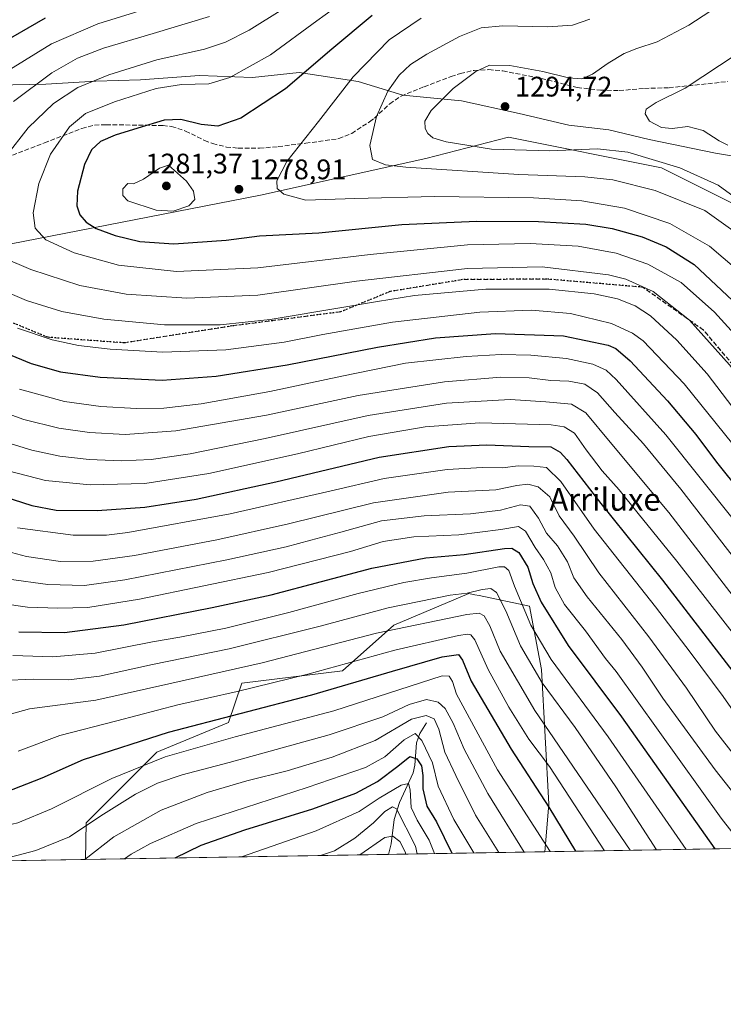
# Model space of a CAD drawing. Units: metres. Extents: x 613657 to 617089, y 4766391 to 4768762.
# Drawn here: x 616711 to 616960, y 4766391 to 4766740 of the extents above; entities that cross this region are included whole.
import ezdxf
from ezdxf.enums import TextEntityAlignment as Align

# ---------------------------------------------------------------- set-up
doc = ezdxf.new("R2010")
doc.units = ezdxf.units.M
doc.header["$MEASUREMENT"] = 0
doc.linetypes.add('DGN Style 3', pattern=[2.307223458686699, 1.648016756204785, -0.6592067024819142])
doc.linetypes.add('DGN Style 5', pattern=[1.1536117293433497, 0.4944050268614355, -0.6592067024819142])
for name, color, linetype, lineweight in [('Arbolado forestal CxS', 92, 'Continuous', 0), ('Comarca', 135, 'Continuous', 13), ('Comarca CxS', 21, 'Continuous', 0), ('Comunidad Autónoma CxS', 142, 'Continuous', 0), ('Corriente natural lineal', 142, 'Continuous', 13), ('Curva de nivel maestra', 30, 'Continuous', 30), ('Curva de nivel normal', 30, 'Continuous', 0), ('Espacio natural protegido CxS', 121, 'Continuous', 0), ('Municipio', 91, 'Continuous', 13), ('Municipio CxS', 4, 'Continuous', 0), ('Pastizal CxS', 92, 'Continuous', 0), ('Provincia CxS', 1, 'Continuous', 0), ('Punto de cota en terreno', 7, 'Continuous', 0), ('Ruta', 7, 'DGN Style 5', 30), ('Rótulo de punto de cota en terreno', 7, 'Continuous', 0), ('Senda', 7, 'DGN Style 3', 0), ('Texto cartográfico', 7, 'Continuous', 0)]:
    doc.layers.add(name, color=color, linetype=linetype, lineweight=lineweight)
doc.styles.add('Style-Arial', font='txt')

# ---------------------------------------------------------------- blocks, each defined once
blk = doc.blocks.new('*U4')
at = {"layer": 'Pastizal CxS', "color": 92, "linetype": 'Continuous', "lineweight": 0}
blk.add_polyline3d([(617083.9321, 4766748.5406, 1330.826400000005), (617085.4956999999, 4766657.261, 1324.567899999995), (617083.5389, 4766652.967300001, 1321.947799999994), (617078.6583000004, 4766643.110900001, 1315.444300000003), (617084.6064999999, 4766632.771299999, 1308.9522), (617085.9563999996, 4766630.364800001, 1307.678199999995), (617087.3762999997, 4766547.473999999, 1273.105899999995), (617078.6057000002, 4766551.4209, 1273.453500000003), (617078.0340999998, 4766580.0277, 1282.622600000002), (617056.8661000002, 4766622.365700001, 1302.423899999995), (617047.5450999998, 4766640.879899999, 1308.542000000001), (617000.9782999996, 4766656.0417, 1296.392099999998), (616938.1672999999, 4766687.4483, 1289.880799999999), (616884.0195000004, 4766698.2785, 1293.319199999998), (616854.7795000002, 4766690.698100001, 1287.653699999995), (616796.2994999997, 4766677.703299999, 1279.554399999994), (616707.4967, 4766660.376900001, 1267.0144), (616568.8781000003, 4766664.710100001, 1240.952099999995), (616454.0850999998, 4766700.448899999, 1229.411999999997)], dxfattribs=at)
blk = doc.blocks.new('*U6')
at = {"layer": 'Arbolado forestal CxS', "color": 92, "linetype": 'Continuous', "lineweight": 0}
blk.add_polyline3d([(616896.9814999999, 4766445.360400001, 1168.794500000004), (616734.4247000003, 4766442.618799999, 1161.278699999995), (616734.6287000002, 4766455.5483, 1166.722500000003), (616759.6580999997, 4766480.5667, 1171.749100000001), (616785.0120999999, 4766491.079100001, 1174.264999999999), (616789.6627000002, 4766505.026699999, 1182.802100000001), (616825.3145000003, 4766509.440500001, 1179.4182), (616843.4907000001, 4766525.586300001, 1186.453800000003), (616869.9949000003, 4766536.7731, 1190.612599999993), (616870.4758000001, 4766536.672300001, 1190.494600000005), (616872.1065999996, 4766536.330499999, 1190.096699999995), (616873.6339999996, 4766536.0101, 1189.700400000002), (616891.4774000002, 4766532.269099999, 1196.136100000003), (616895.7905000001, 4766509.842700001, 1191.2451), (616898.3957000002, 4766462.249500001, 1174.819499999998)], close=True, dxfattribs=at)
blk = doc.blocks.new('*U8')
at = {"layer": 'Comarca CxS', "color": 21, "linetype": 'Continuous', "lineweight": 0, "flags": 128}
for points in [[(616702.660000001, 4766716.658000001), (616720.3280000002, 4766716.965999999), (616737.9840000009, 4766718.038000001), (616753.8679999993, 4766718.569000001), (616774.6939999993, 4766720.078000001), (616793.5240000007, 4766719.388), (616810.0220000009, 4766721.202), (616830.9299999991, 4766718.005), (616846.6549999998, 4766713.063999999), (616867.4130000002, 4766711.134999999), (616887.8350000007, 4766706.657000001), (616905.4530000008, 4766702.511999999), (616919.5950000003, 4766700.851), (616933.8949999987, 4766697.411), (616957.3740000007, 4766692.604), (616974.3339999989, 4766689.720000001)], [(617089.0700008969, 4766448.599982302), (615202.2473560588, 4766416.778425252)]]:
    blk.add_lwpolyline(points, dxfattribs=at)
blk = doc.blocks.new('5PATER')
at = {"layer": 'Punto de cota en terreno', "linetype": 'Continuous', "lineweight": 0}
h = blk.add_hatch(color=51, dxfattribs=at)
edge = h.paths.add_edge_path()
edge.add_ellipse((0, 0), major_axis=(-0.1095731443231308, -0.1110710700762829), ratio=0.9994222409660322, start_angle=0, end_angle=360)

msp = doc.modelspace()

# ---------------------------------------------------------------- linework, layer by layer
at = {"layer": 'Arbolado forestal CxS', "color": 92, "linetype": 'Continuous', "lineweight": 0, "extrusion": (-0.5624590069650621, -0.009485875498447083, 0.8267707564070613), "elevation": -391226.8457602899, "flags": 128}
msp.add_lwpolyline([(-4755365.155467049, 577068.8164070187), (-4755365.155467048, 577001.8078963095)], dxfattribs=at)
at = {"layer": 'Arbolado forestal CxS', "color": 92, "linetype": 'Continuous', "lineweight": 0, "extrusion": (0.2709978042628954, 0.004570578103082218, 0.9625691143499738), "elevation": 190036.8841798977, "flags": 128}
msp.add_lwpolyline([(4755364.646161792, -670731.2111979373), (4755364.646161792, -670619.8641384002)], dxfattribs=at)
at = {"layer": 'Arbolado forestal CxS', "color": 92, "linetype": 'Continuous', "lineweight": 0}
msp.add_polyline3d([(616896.9814999999, 4766445.360500001, 1168.794599999994), (616898.3957000002, 4766462.249500001, 1174.819499999998), (616895.7905000001, 4766509.842700001, 1191.2451), (616891.4774000002, 4766532.269099999, 1196.136100000003), (616873.6339999996, 4766536.0101, 1189.700400000002), (616872.1065999996, 4766536.330499999, 1190.096699999995), (616870.4758000001, 4766536.672300001, 1190.494600000005), (616869.9949000003, 4766536.7731, 1190.612599999993), (616843.4907000001, 4766525.586300001, 1186.453800000003), (616825.3145000003, 4766509.440500001, 1179.4182), (616789.6627000002, 4766505.026699999, 1182.802100000001), (616785.0120999999, 4766491.079100001, 1174.264999999999), (616759.6580999997, 4766480.5667, 1171.749100000001), (616734.6287000002, 4766455.5483, 1166.722500000003), (616734.4247000003, 4766442.619000001, 1161.2788)], dxfattribs=at)
at = {"layer": 'Comarca', "color": 135, "linetype": 'Continuous', "lineweight": 13, "flags": 128}
msp.add_lwpolyline([(616702.6600000003, 4766716.658000002), (616720.3279999995, 4766716.965999999), (616737.9840000002, 4766718.037999999), (616753.8679999984, 4766718.569000003), (616774.6939999984, 4766720.078000002), (616793.5239999997, 4766719.388000002), (616810.0220000001, 4766721.201999999), (616830.9299999982, 4766718.005000001), (616846.6549999989, 4766713.064), (616867.4129999994, 4766711.134999998), (616887.8349999998, 4766706.657000001), (616905.453, 4766702.511999998), (616919.5949999995, 4766700.851000001), (616933.8949999979, 4766697.411000002), (616957.3739999997, 4766692.603999999), (616974.3339999982, 4766689.719999999), (616987.0039999993, 4766684.980000002), (616995.8449999982, 4766683.391000002), (616997.9729999986, 4766683.008999998), (616999.6789999988, 4766681.959000002), (617040.645999999, 4766656.758000001), (617064.4670000003, 4766643.560000002), (617084.9909999989, 4766632.565000001), (617085.928336104, 4766632.004871239)], dxfattribs=at)
msp.add_lwpolyline([(616702.6600000003, 4766716.658000002), (616720.3279999995, 4766716.965999999), (616737.9840000002, 4766718.037999999), (616753.8679999984, 4766718.569000003), (616774.6939999984, 4766720.078000002), (616793.5239999997, 4766719.388000002), (616810.0220000001, 4766721.201999999), (616830.9299999982, 4766718.005000001), (616846.6549999989, 4766713.064), (616867.4129999994, 4766711.134999998), (616887.8349999998, 4766706.657000001), (616905.453, 4766702.511999998), (616919.5949999995, 4766700.851000001), (616933.8949999979, 4766697.411000002), (616957.3739999997, 4766692.603999999), (616974.3339999982, 4766689.719999999), (616987.0039999993, 4766684.980000002), (616995.8449999982, 4766683.391000002), (616997.9729999986, 4766683.008999998), (616999.6789999988, 4766681.959000002), (617040.645999999, 4766656.758000001), (617064.4670000003, 4766643.560000002), (617084.9909999989, 4766632.565000001), (617085.928336104, 4766632.004871239)], dxfattribs=at)
at = {"layer": 'Comarca CxS', "color": 21, "linetype": 'Continuous', "lineweight": 0, "flags": 128}
msp.add_lwpolyline([(616974.3339999989, 4766689.720000001), (616957.3740000007, 4766692.604), (616933.8949999987, 4766697.411), (616919.5950000003, 4766700.851), (616905.4530000008, 4766702.511999999), (616887.8350000007, 4766706.657000001), (616867.4130000002, 4766711.134999999), (616846.6549999998, 4766713.063999999), (616830.9299999991, 4766718.005), (616810.0220000009, 4766721.202), (616793.5240000007, 4766719.388), (616774.6939999993, 4766720.078000001), (616753.8679999993, 4766718.569000001), (616737.9840000009, 4766718.038000001), (616720.3280000002, 4766716.965999999), (616702.660000001, 4766716.658000001)], dxfattribs=at)
at = {"layer": 'Comunidad Autónoma CxS', "color": 142, "linetype": 'Continuous', "lineweight": 0, "flags": 128}
msp.add_lwpolyline([(613965.6644960744, 4766395.923263199), (613695.090000871, 4766391.359982301), (613656.6000008711, 4768704.879982279), (617049.4400008974, 4768762.129982281), (617085.9283361048, 4766632.004871238), (617089.0700008969, 4766448.599982302), (615202.2473560588, 4766416.778425252), (614352.8157448348, 4766402.45262916)], close=True, dxfattribs=at)
at = {"layer": 'Corriente natural lineal', "color": 142, "linetype": 'Continuous', "lineweight": 13}
msp.add_polyline3d([(616855.0000999998, 4766491.0001, 1159.000100000005), (616852.7298999997, 4766487.201300001, 1155.593800000002), (616851.4813000001, 4766483.956900001, 1153.663199999995), (616850.8882999998, 4766476.046499999, 1149.307100000005), (616850.3685, 4766473.261700001, 1147.967900000004), (616845.5528999995, 4766462.7711, 1142.646299999993), (616843.6004999997, 4766456.751300001, 1139.455300000001), (616842.5856999997, 4766448.171499999, 1133.736699999994), (616841.5887000002, 4766444.426200001, 1131.099600000001)], dxfattribs=at)
at = {"layer": 'Curva de nivel maestra', "color": 30, "linetype": 'Continuous', "lineweight": 30, "flags": 128}
for points, elevation in [([(616835.79, 4766741.3201), (616821.5899999999, 4766729.440099999), (616805.1299999999, 4766715.370100001), (616789.3099999996, 4766705.0001), (616781.2699999996, 4766702.140100001), (616775.2599999999, 4766702.710100001), (616768.0899999999, 4766704.4801), (616762.2000000002, 4766704.3201), (616752.9299999997, 4766701.4001), (616744.9000000004, 4766699.0001), (616739.6900000004, 4766696.710100001), (616736.4900000002, 4766693.790100001), (616734.0199999996, 4766688.610099999), (616731.5999999996, 4766679.090100001), (616731.2999999998, 4766673.920100001), (616732.3799999999, 4766670.800100001), (616734.6200000001, 4766668.130100001), (616738.1100000005, 4766665.940099999), (616744.9199999999, 4766663.4301), (616753.5800000001, 4766661.350099999), (616765.6500000004, 4766660.5601), (616784.2000000002, 4766661.790100001), (616795.9500000002, 4766663.3201), (616816.9100000003, 4766664.440099999), (616846.3300000001, 4766667.3101), (616872.6900000004, 4766668.5801), (616894.6900000004, 4766668.390100001), (616911.4299999997, 4766667.4801), (616920.7800000003, 4766665.9801), (616931.3300000001, 4766662.950099999), (616939.8600000005, 4766659.4901), (616949.7699999996, 4766653.140100001), (616965.3200000003, 4766638.620100001)], 1275), ([(616720.1399999997, 4766740.4001), (616702.3700000001, 4766730.280099999)], 1250), ([(616697.3200000003, 4766625.470100001), (616715.1200000001, 4766618.170100001), (616725.5499999998, 4766615.2401), (616739.5199999996, 4766613.3301), (616761.5199999996, 4766612.2401), (616780.6399999997, 4766613.630100001), (616805.6900000004, 4766617.6601), (616837.6900000004, 4766623.970100001), (616858.2300000006, 4766627.1801), (616879.5199999996, 4766628.780099999), (616903.5700000003, 4766627.9801), (616919.2999999998, 4766624.600099999), (616922.0300000003, 4766623.4101), (616927.1200000001, 4766619.130100001), (616940.3700000001, 4766604.9801), (616950.4199999999, 4766593.030099999), (616957.6799999997, 4766583.290100001), (616974.8799999999, 4766561.8201)], 1250), ([(616698.3499999996, 4766573.280099999), (616715.3600000005, 4766567.9101), (616724.04, 4766566.2601), (616738.5300000003, 4766566.100099999), (616755.3899999997, 4766567.2501), (616773.5300000003, 4766570.0801), (616801.6799999997, 4766576.2401), (616838.3600000005, 4766584.960100001), (616862.9699999997, 4766588.8101), (616876.4500000002, 4766589.380100001), (616891.2999999998, 4766588.8301), (616899.0300000003, 4766588.6501), (616902.4100000003, 4766586.720100001), (616904.6900000004, 4766584.200099999), (616916.7100000001, 4766568.6601), (616938.5899999999, 4766541.5101), (616969.0099999999, 4766501.940099999)], 1225), ([(616710.79, 4766523.210100001), (616726.9699999997, 4766522.9901), (616747.9100000003, 4766525.630100001), (616779.2199999997, 4766531.840100001), (616800.0499999998, 4766536.2601), (616835.7000000002, 4766545.700099999), (616854.8700000001, 4766549.420100001), (616868.3300000001, 4766550.540100001), (616882.7000000002, 4766552.6801), (616885.25, 4766552.7501), (616887.7000000002, 4766551.3101), (616890.9199999999, 4766546.020099999), (616892.6600000003, 4766540.3101), (616895.6699999999, 4766533.640100001), (616905.1799999997, 4766518.300100001), (616924.0999999996, 4766493.1501), (616957.0948999999, 4766446.374399999)], 1200), ([(616706.0199999996, 4766466.4901), (616719.0199999996, 4766471.5601), (616733.6799999997, 4766478.050100001), (616763.7199999997, 4766487.6801), (616814.5, 4766500.8301), (616843.0599999996, 4766509.3201), (616860.5899999999, 4766514.300100001), (616866.3200000003, 4766515.140100001), (616867.8499999996, 4766513.120100001), (616870.9100000003, 4766505.7401), (616885, 4766481.700099999), (616898.3799999999, 4766461.120100001), (616907.7472999999, 4766445.542199999)], 1175), ([(616766.1677000001, 4766443.1544), (616775.3300000001, 4766447.720100001), (616790.7199999997, 4766453.1601), (616814.7800000003, 4766460.5001), (616830.0300000003, 4766466.110099999), (616837.7400000002, 4766470.200099999), (616844.8899999997, 4766475.600099999), (616849.1399999997, 4766479.0601), (616851.6500000004, 4766478.2401), (616853.3099999996, 4766475.800100001), (616853.7999999998, 4766472.360099999), (616853.7100000001, 4766467.610099999), (616855.1299999999, 4766461.470100001), (616858.6100000005, 4766455.9801), (616864.0078999996, 4766444.804500001)], 1150), ([(616864.0078999996, 4766444.804500001), (616864.0080000004, 4766444.804300001)], 1150), ([(616766.1672999999, 4766443.154200001), (616766.1677000001, 4766443.1544)], 1150)]:
    msp.add_lwpolyline(points, dxfattribs=dict(at, elevation=elevation))
at = {"layer": 'Curva de nivel normal', "color": 30, "linetype": 'Continuous', "lineweight": 0, "flags": 128}
for points, elevation in [([(616833.9500000002, 4766752.230000001), (616816.2999999998, 4766739.460000001), (616799.8600000005, 4766727.359999999), (616785.4800000006, 4766719.34), (616778.0199999996, 4766717.140000001), (616768.3499999996, 4766716.92), (616759.3499999996, 4766715.480000001), (616744.6799999997, 4766710.810000001), (616734.3499999996, 4766706.609999999), (616728.6799999997, 4766701.949999999), (616722.0199999996, 4766692.220000001), (616717.8499999996, 4766681.82), (616715.9199999999, 4766671.42), (616716.5199999996, 4766666), (616720.3700000001, 4766661.880000001), (616730.3200000003, 4766657.33), (616746.0199999996, 4766652.939999999), (616766.5499999998, 4766650.699999999), (616795.3600000005, 4766652.01), (616835.1399999997, 4766656.77), (616869.5499999998, 4766660.17), (616891.7199999997, 4766660.67), (616908.7300000006, 4766659.680000001), (616922.2300000006, 4766657.180000001), (616933.4000000004, 4766653.289999999), (616945.1799999997, 4766646.859999999), (616956.9299999997, 4766636.350000001), (616968.6900000004, 4766623.470000001)], 1270), ([(616764.7000000002, 4766746.439999999), (616738.7199999997, 4766738.41), (616722.3200000003, 4766731.279999999), (616707.2999999998, 4766721.99)], 1255), ([(616804.1600000003, 4766743.600000001), (616792.2999999998, 4766736.17), (616783.9800000006, 4766731.850000001), (616776.5300000003, 4766729.42), (616759.6100000005, 4766725.58), (616742.6600000003, 4766720.33), (616731.6399999997, 4766715.779999999), (616723.1100000005, 4766710.140000001), (616714.1200000001, 4766701.539999999), (616706.2300000006, 4766691.470000001)], 1265), ([(616778.2199999997, 4766741.02), (616758.3300000001, 4766734.890000001), (616740.7400000002, 4766729.710000001), (616731.5800000001, 4766726.210000001), (616722.4699999997, 4766721.050000001), (616708.8799999999, 4766710.859999999)], 1260), ([(616955.3700000001, 4766742.76), (616947.9000000004, 4766737.880000001), (616936.6399999997, 4766732.02), (616929.4500000002, 4766729.609999999), (616924.9699999997, 4766727.84), (616919.3600000005, 4766724.49), (616913.8200000003, 4766720.539999999), (616910.0099999999, 4766718.960000001), (616905.3200000003, 4766719.279999999), (616896.2400000002, 4766721.529999999), (616884.5700000003, 4766723.619999999), (616877.3399999999, 4766723.720000001), (616872.4800000006, 4766721.529999999), (616864.54, 4766715.449999999), (616856.7199999997, 4766707.640000001), (616854.4900000002, 4766703.930000001), (616854.6200000001, 4766701.359999999), (616855.5300000003, 4766699.52), (616857.2699999996, 4766698), (616862, 4766696.58), (616878.0300000003, 4766693.980000001), (616898.75, 4766693.380000001), (616915.5899999999, 4766694.09), (616926.2800000003, 4766692.980000001), (616944.7400000002, 4766687.380000001), (616958.3200000003, 4766681.27), (616968.2999999998, 4766673.92)], 1290), ([(616853.2000000002, 4766740.32), (616841.8499999996, 4766732.66), (616829.0700000003, 4766719.619999999), (616816.8200000003, 4766703.84), (616805.6399999997, 4766689.66), (616802.0599999996, 4766682.84), (616802.25, 4766680.08), (616804.5300000003, 4766678.029999999), (616812.3499999996, 4766675.970000001), (616829.6699999999, 4766676.550000001), (616857.9299999997, 4766677.27), (616892.8700000001, 4766676.75), (616910.0800000001, 4766675.699999999), (616925.1699999999, 4766673.119999999), (616941.1699999999, 4766667.75), (616955.2199999997, 4766659.67), (616964.8300000001, 4766651.369999999)], 1280), ([(616912.9100000003, 4766739.980000001), (616906.7100000001, 4766737.869999999), (616897.9800000006, 4766737.27), (616882.0199999996, 4766737.640000001), (616874.3799999999, 4766737.01), (616866.7699999996, 4766733.850000001), (616855.1600000003, 4766727.609999999), (616849.3600000005, 4766723.99), (616845.3600000005, 4766720.24), (616841.3200000003, 4766714.539999999), (616837.3600000005, 4766705.52), (616834.9800000006, 4766695.32), (616835.9600000001, 4766690.300000001), (616840.5700000003, 4766688.52), (616847.7199999997, 4766687.66), (616887.6900000004, 4766684.99), (616911.0300000003, 4766684.17), (616921.0300000003, 4766683.100000001), (616936.0300000003, 4766679.33), (616953.5199999996, 4766672.27), (616964.2999999998, 4766664.609999999)], 1285), ([(616964.9400000004, 4766727.800000001), (616946.6299999999, 4766715.619999999), (616936.3600000005, 4766710.560000001), (616932.7800000003, 4766708.119999999), (616932.3899999997, 4766706.5), (616934, 4766703.960000001), (616938.2199999997, 4766701.680000001), (616942, 4766701.279999999), (616947.5800000001, 4766702.029999999), (616953, 4766700.66), (616958.5899999999, 4766696.970000001), (616961.7000000002, 4766695.41)], 1295), ([(616763.7400000002, 4766688.380000001), (616760.6200000001, 4766687.27), (616754.8799999999, 4766683.41), (616751.3499999996, 4766681.720000001), (616749.3300000001, 4766681.83), (616747.6100000005, 4766679.970000001), (616747.5999999996, 4766677.57), (616749.4199999999, 4766675.75), (616759.3499999996, 4766672.369999999), (616765.4199999999, 4766672.09), (616771, 4766673.92), (616773.1299999999, 4766676.210000001), (616772.6500000004, 4766679.17), (616770.0800000001, 4766682.680000001), (616763.7400000002, 4766688.380000001)], 1280), ([(616704.5, 4766655.960000001), (616715.0499999998, 4766651.41), (616732.3300000001, 4766645.800000001), (616748.8300000001, 4766642.66), (616770.2800000003, 4766641.25), (616795.4199999999, 4766642.390000001), (616830.3399999999, 4766647.310000001), (616869.6100000005, 4766651.720000001), (616896.04, 4766652.33), (616919.4600000001, 4766649.560000001), (616925.5800000001, 4766647.960000001), (616935.2400000002, 4766643.689999999), (616948.1399999997, 4766633.439999999), (616962.25, 4766617.699999999), (616971.1100000005, 4766606.27), (616979.1399999997, 4766596.289999999), (616992.8300000001, 4766578.980000001), (617012.0700000003, 4766557.939999999), (617026.6399999997, 4766544.75), (617036.5800000001, 4766537.960000001), (617046.1699999999, 4766534.02), (617063.8200000003, 4766530.230000001), (617087.7572999997, 4766525.2357)], 1265), ([(616696.9199999999, 4766647.5), (616713.4600000001, 4766640.5), (616725.9600000001, 4766636.550000001), (616740.9199999999, 4766633.84), (616762.3200000003, 4766631.869999999), (616782.0700000003, 4766631.859999999), (616799.7699999996, 4766633.689999999), (616825.8300000001, 4766638.119999999), (616837.7599999999, 4766640.039999999), (616850.7999999998, 4766642.230000001), (616876.0599999996, 4766644.41), (616898.5, 4766644.49), (616914.4299999997, 4766642.859999999), (616922.6200000001, 4766640.99), (616928.8899999997, 4766638.52), (616934.3600000005, 4766635), (616943.6799999997, 4766626.42), (616954.3700000001, 4766614.5), (616964.9800000006, 4766600.59)], 1260), ([(616710.2999999998, 4766630.600000001), (616722.5700000003, 4766626.529999999), (616731.9500000002, 4766624.480000001), (616743.0800000001, 4766623.27), (616761.7800000003, 4766622.140000001), (616784.04, 4766622.949999999), (616804.6900000004, 4766625.65), (616818.3399999999, 4766628.439999999), (616843.0300000003, 4766632.75), (616873.9000000004, 4766636.300000001), (616892.1900000004, 4766637.029999999), (616905.9600000001, 4766635.84), (616920.5, 4766632.279999999), (616927.9699999997, 4766628.890000001), (616931.6799999997, 4766626.140000001), (616946.2300000006, 4766611.01), (616963.5, 4766589.550000001)], 1255), ([(616711.0499999998, 4766609.050000001), (616726.9000000004, 4766604.76), (616739.7599999999, 4766602.930000001), (616752.4600000001, 4766602.220000001), (616762.0499999998, 4766602.34), (616775.2599999999, 4766603.880000001), (616799.6500000004, 4766608.279999999), (616825.0800000001, 4766613.699999999), (616847.6100000005, 4766618.230000001), (616869.0499999998, 4766620.59), (616881.5300000003, 4766621.390000001), (616892.0300000003, 4766621.07), (616904.5800000001, 4766619.92), (616913.8600000005, 4766617.949999999), (616918.6900000004, 4766615.76), (616922.2199999997, 4766612.5), (616939.7000000002, 4766592.91), (616964.0499999998, 4766562.460000001)], 1245), ([(616697.8099999996, 4766603.65), (616712.54, 4766598.350000001), (616724.9900000002, 4766595.27), (616735.8099999996, 4766593.699999999), (616748.4199999999, 4766592.99), (616766.3899999997, 4766594.32), (616798.4400000004, 4766599.91), (616830.8600000005, 4766606.779999999), (616861.4400000004, 4766611.65), (616881.4100000003, 4766613.300000001), (616891.3600000005, 4766613.08), (616899.04, 4766612.16), (616905.4100000003, 4766611.880000001), (616911.04, 4766610.850000001), (616915.5999999996, 4766607.82), (616921.7100000001, 4766600.77), (616931.7999999998, 4766589.76), (616945.0099999999, 4766573.619999999), (616966.4600000001, 4766546.060000001)], 1240), ([(616703.6799999997, 4766591), (616715.3499999996, 4766587.5), (616725.3499999996, 4766585.369999999), (616735.6799999997, 4766584.210000001), (616747.0199999996, 4766583.76), (616757.6200000001, 4766584.230000001), (616771.4100000003, 4766586.180000001), (616797.9500000002, 4766591.58), (616834.4600000001, 4766599.76), (616862.0800000001, 4766604.16), (616884.7000000002, 4766605.390000001), (616897.3399999999, 4766604.619999999), (616906.3099999996, 4766603.76), (616911.4400000004, 4766600.75), (616920.0199999996, 4766590.310000001), (616940.7800000003, 4766565.390000001), (616963.5800000001, 4766535.800000001)], 1235), ([(616706.9900000002, 4766580.180000001), (616720.2599999999, 4766576.699999999), (616736.0199999996, 4766575.199999999), (616755.3499999996, 4766575.720000001), (616778.0199999996, 4766579.230000001), (616809.3600000005, 4766586.210000001), (616834.6900000004, 4766592.27), (616854.6100000005, 4766595.699999999), (616873.8700000001, 4766597.16), (616899.1200000001, 4766596.439999999), (616903.7199999997, 4766595.779999999), (616907.4600000001, 4766593.550000001), (616911.5599999996, 4766587.550000001), (616917.2100000001, 4766580.16), (616923.2000000002, 4766573.42), (616930, 4766565.02), (616943.6699999999, 4766548.210000001), (616970.7999999998, 4766513.4)], 1230), ([(616710.3099999996, 4766559.939999999), (616730.0700000003, 4766557.359999999), (616741.7599999999, 4766557.4), (616749.3899999997, 4766558.350000001), (616785.6200000001, 4766564.91), (616820.79, 4766572.939999999), (616840.0300000003, 4766577.449999999), (616862.3600000005, 4766580.640000001), (616874.8499999996, 4766581.359999999), (616882, 4766581.26), (616887.5199999996, 4766581.949999999), (616893.0499999998, 4766581.76), (616897.5099999999, 4766581.390000001), (616902.6500000004, 4766576.380000001), (616914.4299999997, 4766559.51), (616936.1100000005, 4766532.02), (616948.3099999996, 4766515.960000001), (616960.0499999998, 4766500.310000001), (616973.9900000002, 4766480.390000001)], 1220), ([(616697.4900000002, 4766554.119999999), (616713.54, 4766549.82), (616725.5800000001, 4766548.119999999), (616737.0599999996, 4766548.220000001), (616751.7000000002, 4766550.189999999), (616780.8099999996, 4766555.699999999), (616806.1799999997, 4766561.449999999), (616836.3399999999, 4766568.850000001), (616862.7699999996, 4766572.57), (616879.5499999998, 4766573.5), (616886.9699999997, 4766574.92), (616890.9699999997, 4766575.460000001), (616894.5499999998, 4766574.5), (616898.6500000004, 4766570.930000001), (616901.9800000006, 4766564.26), (616907.3099999996, 4766557.08), (616916.0099999999, 4766544.02), (616933.7699999996, 4766521.460000001), (616947.0099999999, 4766503.27), (616957.2699999996, 4766488.060000001), (616972.25, 4766468.77), (616982.1200000001, 4766458.449999999), (616992.79, 4766450.27), (616998.7648, 4766447.077)], 1215), ([(616707.2199999997, 4766541.869999999), (616721.0199999996, 4766539.949999999), (616734.0199999996, 4766539.600000001), (616748.3499999996, 4766541.609999999), (616784.3499999996, 4766548.630000001), (616805.3600000005, 4766553.230000001), (616814.1399999997, 4766555.640000001), (616824.79, 4766558.42), (616839.1399999997, 4766562.42), (616854.1799999997, 4766564.220000001), (616870.6399999997, 4766564.99), (616881.2300000006, 4766566.27), (616888.3700000001, 4766568.109999999), (616891.6299999999, 4766567.689999999), (616894.7300000006, 4766563.439999999), (616897.4699999997, 4766558.09), (616901.3600000005, 4766553.66), (616904.9500000002, 4766547.99), (616907.1600000003, 4766542.34), (616911.8700000001, 4766535.539999999), (616924.1399999997, 4766520.42), (616931.3600000005, 4766510.640000001), (616938.6399999997, 4766499.720000001), (616957.1500000004, 4766474.289999999), (616971.8200000003, 4766455.880000001)], 1210), ([(616704.9199999999, 4766533.210000001), (616713.7999999998, 4766531.92), (616724.6299999999, 4766531.52), (616735.2599999999, 4766531.800000001), (616753.5099999999, 4766534.730000001), (616798.9900000002, 4766544.189999999), (616828.1799999997, 4766551.67), (616839.6900000004, 4766555.15), (616850.5599999996, 4766556.800000001), (616866.4900000002, 4766557.560000001), (616881.3600000005, 4766559.359999999), (616887.5899999999, 4766560.439999999), (616890.04, 4766558.83), (616893.4699999997, 4766553.050000001), (616896.5099999999, 4766548.800000001), (616899.0599999996, 4766544.01), (616900.54, 4766538.82), (616903.9400000004, 4766532.890000001), (616911.2699999996, 4766523.539999999), (616918.4299999997, 4766513.710000001), (616922.1900000004, 4766509.140000001), (616959.3700000001, 4766457.220000001), (616967.6827999996, 4766446.552800001)], 1205), ([(616708.7100000001, 4766514.77), (616722.7699999996, 4766514.279999999), (616737.79, 4766515.680000001), (616758.1200000001, 4766519.689999999), (616767.79, 4766521.32), (616784.0199999996, 4766524.51), (616806.2800000003, 4766529.99), (616830.9000000004, 4766536.77), (616847.0800000001, 4766540.699999999), (616856.7999999998, 4766542.34), (616869.29, 4766543.970000001), (616880.6699999999, 4766546.220000001), (616882.6200000001, 4766546.180000001), (616884.2300000006, 4766544.850000001), (616886.2100000001, 4766539.300000001), (616892, 4766525.529999999), (616899.2000000002, 4766513.4), (616919.3899999997, 4766486.050000001), (616946.9160000002, 4766446.202600001)], 1195), ([(616705.0499999998, 4766505.92), (616716.0199999996, 4766506.430000001), (616728.3499999996, 4766506.199999999), (616739.2800000003, 4766507.460000001), (616758.1399999997, 4766511.57), (616785.2800000003, 4766517.16), (616817.4400000004, 4766525.220000001), (616841.4600000001, 4766531.710000001), (616863.4800000006, 4766536.189999999), (616869.4500000002, 4766536.869999999), (616874.8099999996, 4766538.17), (616877.8399999999, 4766538.529999999), (616879.79, 4766537.15), (616883.1200000001, 4766530.65), (616888.3200000003, 4766518.27), (616896, 4766505.180000001), (616907.6399999997, 4766489.27), (616922.0499999998, 4766468.32), (616936.4398999996, 4766446.025900001)], 1190), ([(616694.8899999997, 4766490.51), (616714.6200000001, 4766495.91), (616738.0700000003, 4766499.039999999), (616764.8799999999, 4766504.970000001), (616796.9000000004, 4766512.17), (616837.3600000005, 4766522.680000001), (616869.3799999999, 4766529.359999999), (616873.6600000003, 4766529.84), (616875.4400000004, 4766528.850000001), (616877.4800000006, 4766525.300000001), (616881.1699999999, 4766516.289999999), (616893.3499999996, 4766495.369999999), (616927.0988999996, 4766445.8684)], 1185), ([(616918.0300000003, 4766445.715500001), (616898.6200000001, 4766475.560000001), (616891.2999999998, 4766485.24), (616884.2000000002, 4766496.480000001), (616876.9199999999, 4766509.859999999), (616872.1100000005, 4766520.390000001), (616870.7699999996, 4766522.119999999), (616869.5999999996, 4766522.32), (616866.3799999999, 4766521.91), (616843.8600000005, 4766516.710000001), (616813.0199999996, 4766508.24), (616788.0199999996, 4766502.060000001), (616767.0199999996, 4766497.369999999), (616745.5199999996, 4766491.66), (616725.3399999999, 4766486.550000001), (616710.5800000001, 4766480.99)], 1180), ([(616513.4000000004, 4766514.939999999), (616523.8799999999, 4766507.67), (616535.9199999999, 4766497.58), (616546.0499999998, 4766488.02), (616558.5999999996, 4766478.52), (616575.0300000003, 4766468.49), (616588.0800000001, 4766462.039999999), (616607.5, 4766454.800000001), (616626.4500000002, 4766450.26), (616640.9500000002, 4766449.289999999), (616672.4299999997, 4766450.140000001), (616696.3300000001, 4766452.27), (616710.4299999997, 4766455.619999999), (616722.3499999996, 4766460.51), (616743.6799999997, 4766471.289999999), (616762.6100000005, 4766478.960000001), (616787.4000000004, 4766486), (616822.2199999997, 4766495.17), (616860.5499999998, 4766507.560000001), (616863.0899999999, 4766507.52), (616864.2599999999, 4766505.609999999), (616865.6200000001, 4766501.130000001), (616880.1799999997, 4766474.300000001), (616898.7758, 4766445.390699999)], 1170), ([(616702.7560999999, 4766442.084799999), (616716.8499999996, 4766445.76), (616728.6799999997, 4766450.680000001), (616739.8499999996, 4766458.08), (616752.0199999996, 4766465.699999999), (616759.8200000003, 4766469.58), (616768.54, 4766472.630000001), (616785.25, 4766476.960000001), (616820.6200000001, 4766486.730000001), (616839.6299999999, 4766493.140000001), (616848.9000000004, 4766497.460000001), (616855.0800000001, 4766499.180000001), (616859.2199999997, 4766498.24), (616861.6100000005, 4766496.039999999), (616864.4400000004, 4766490.84), (616868.3399999999, 4766481.66), (616876.7400000002, 4766466), (616889.6305000001, 4766445.236500001)], 1165), ([(616734.1816999996, 4766442.614800001), (616744.3499999996, 4766450.680000001), (616761.1299999999, 4766460.100000001), (616777.4600000001, 4766466.32), (616791.4600000001, 4766470.439999999), (616805.6900000004, 4766473.980000001), (616821.6900000004, 4766478.83), (616836.8399999999, 4766484.710000001), (616849.79, 4766492.26), (616854.9199999999, 4766493.529999999), (616857.7300000006, 4766492.350000001), (616859.4199999999, 4766488.730000001), (616861.5999999996, 4766480.630000001), (616865.4400000004, 4766472.359999999), (616872.4500000002, 4766458.300000001), (616880.6323999995, 4766445.084799999)], 1160), ([(616871.8254000006, 4766444.9362), (616864.7699999996, 4766456.720000001), (616859.1699999999, 4766468.609999999), (616857.1299999999, 4766476.82), (616853.4299999997, 4766484.680000001), (616851.0499999998, 4766487.180000001), (616847.1500000004, 4766484.939999999), (616840.3099999996, 4766478.970000001), (616833.4900000002, 4766475.16), (616812.8099999996, 4766468.060000001), (616773.54, 4766455.350000001), (616757.4000000004, 4766448.300000001), (616750.5800000001, 4766444.52), (616748.2281999999, 4766442.851700001)], 1155), ([(616789.6350999996, 4766443.550000001), (616816.04, 4766452.77), (616831.2199999997, 4766459.600000001), (616838.2599999999, 4766464.32), (616846.04, 4766468.960000001), (616848.7400000002, 4766469.449999999), (616849.29, 4766467.32), (616849.6100000005, 4766460.970000001), (616851.7100000001, 4766456.480000001), (616856.0199999996, 4766449.449999999), (616857.8651999999, 4766444.700800001)], 1145), ([(616851.7465000004, 4766444.5976), (616851.1500000004, 4766447.359999999), (616844.4600000001, 4766460.600000001), (616843.0599999996, 4766461.210000001), (616840.3300000001, 4766459.560000001), (616836.3399999999, 4766455.640000001), (616829.6600000003, 4766450.140000001), (616822.4500000002, 4766445.640000001), (616817.5604999998, 4766444.021000001)], 1140), ([(616831.4521000005, 4766444.2553), (616840.3499999996, 4766450.4), (616843.1600000003, 4766450.810000001), (616845.6100000005, 4766448.960000001), (616847.5599999996, 4766445.32), (616847.7697999999, 4766444.5305)], 1135), ([(616841.2027000004, 4766444.419700001), (616841.3600000005, 4766444.460000001), (616841.4143000003, 4766444.4233)], 1130)]:
    msp.add_lwpolyline(points, dxfattribs=dict(at, elevation=elevation))
at = {"layer": 'Espacio natural protegido CxS', "color": 121, "linetype": 'Continuous', "lineweight": 0, "flags": 128}
msp.add_lwpolyline([(613965.6644960744, 4766395.923263199), (613695.090000871, 4766391.359982301), (613656.6000008711, 4768704.879982279), (617049.4400008974, 4768762.129982281), (617085.9283361048, 4766632.004871238), (617089.0700008969, 4766448.599982302), (615202.2473560588, 4766416.778425252), (614352.8157448348, 4766402.45262916)], close=True, dxfattribs=at)
at = {"layer": 'Municipio', "color": 91, "linetype": 'Continuous', "lineweight": 13, "flags": 128}
msp.add_lwpolyline([(616702.6600000003, 4766716.658000002), (616720.3279999995, 4766716.965999999), (616737.9840000002, 4766718.037999999), (616753.8679999984, 4766718.569000003), (616774.6939999984, 4766720.078000002), (616793.5239999997, 4766719.388000002), (616810.0220000001, 4766721.201999999), (616830.9299999982, 4766718.005000001), (616846.6549999989, 4766713.064), (616867.4129999994, 4766711.134999998), (616887.8349999998, 4766706.657000001), (616905.453, 4766702.511999998), (616919.5949999995, 4766700.851000001), (616933.8949999979, 4766697.411000002), (616957.3739999997, 4766692.603999999), (616974.3339999982, 4766689.719999999), (616987.0039999993, 4766684.980000002), (616995.8449999982, 4766683.391000002), (616997.9729999986, 4766683.008999998), (616999.6789999988, 4766681.959000002), (617040.645999999, 4766656.758000001), (617064.4670000003, 4766643.560000002), (617084.9909999989, 4766632.565000001), (617085.928336104, 4766632.004871239)], dxfattribs=at)
msp.add_lwpolyline([(616702.6600000003, 4766716.658000002), (616720.3279999995, 4766716.965999999), (616737.9840000002, 4766718.037999999), (616753.8679999984, 4766718.569000003), (616774.6939999984, 4766720.078000002), (616793.5239999997, 4766719.388000002), (616810.0220000001, 4766721.201999999), (616830.9299999982, 4766718.005000001), (616846.6549999989, 4766713.064), (616867.4129999994, 4766711.134999998), (616887.8349999998, 4766706.657000001), (616905.453, 4766702.511999998), (616919.5949999995, 4766700.851000001), (616933.8949999979, 4766697.411000002), (616957.3739999997, 4766692.603999999), (616974.3339999982, 4766689.719999999), (616987.0039999993, 4766684.980000002), (616995.8449999982, 4766683.391000002), (616997.9729999986, 4766683.008999998), (616999.6789999988, 4766681.959000002), (617040.645999999, 4766656.758000001), (617064.4670000003, 4766643.560000002), (617084.9909999989, 4766632.565000001), (617085.928336104, 4766632.004871239)], dxfattribs=at)
at = {"layer": 'Municipio CxS', "color": 4, "linetype": 'Continuous', "lineweight": 0, "flags": 128}
for points in [[(616702.660000001, 4766716.658000001), (616720.3280000002, 4766716.965999999), (616737.9840000009, 4766718.038000001), (616753.8679999993, 4766718.569000001), (616774.6939999993, 4766720.078000001), (616793.5240000007, 4766719.388), (616810.0220000009, 4766721.202), (616830.9299999991, 4766718.005), (616846.6549999998, 4766713.063999999), (616867.4130000002, 4766711.134999999), (616887.8350000007, 4766706.657000001), (616905.4530000008, 4766702.511999999), (616919.5950000003, 4766700.851), (616933.8949999987, 4766697.411), (616957.3740000007, 4766692.604), (616974.3339999989, 4766689.720000001)], [(616974.3339999989, 4766689.720000001), (616957.3740000007, 4766692.604), (616933.8949999987, 4766697.411), (616919.5950000003, 4766700.851), (616905.4530000008, 4766702.511999999), (616887.8350000007, 4766706.657000001), (616867.4130000002, 4766711.134999999), (616846.6549999998, 4766713.063999999), (616830.9299999991, 4766718.005), (616810.0220000009, 4766721.202), (616793.5240000007, 4766719.388), (616774.6939999993, 4766720.078000001), (616753.8679999993, 4766718.569000001), (616737.9840000009, 4766718.038000001), (616720.3280000002, 4766716.965999999), (616702.660000001, 4766716.658000001)], [(617089.0700008969, 4766448.599982302), (615202.2473560588, 4766416.778425252)]]:
    msp.add_lwpolyline(points, dxfattribs=at)
at = {"layer": 'Pastizal CxS', "color": 92, "linetype": 'Continuous', "lineweight": 0, "extrusion": (-0.1988350676157952, -0.003353381826058467, 0.9800272295791331), "elevation": -137499.0138392161, "flags": 128}
msp.add_lwpolyline([(-4755365.06126304, 683688.3725754613), (-4755365.06126304, 683492.3414750814)], dxfattribs=at)
at = {"layer": 'Pastizal CxS', "color": 92, "linetype": 'Continuous', "lineweight": 0, "extrusion": (0.04080707554815788, 0.000688217693049635, 0.9991668073658242), "elevation": 29607.78953618753, "flags": 128}
msp.add_lwpolyline([(4755365.052102161, -696393.952828035), (4755365.05210216, -695728.8098403007)], dxfattribs=at)
at = {"layer": 'Pastizal CxS', "color": 92, "linetype": 'Continuous', "lineweight": 0}
for points in [[(617087.3762999997, 4766547.473999999, 1273.105899999995), (617078.6057000002, 4766551.4209, 1273.453500000003), (617078.0340999998, 4766580.0277, 1282.622600000002), (617056.8661000002, 4766622.365700001, 1302.423899999995), (617047.5450999998, 4766640.879899999, 1308.542000000001), (617000.9782999996, 4766656.0417, 1296.392099999998), (616938.1672999999, 4766687.4483, 1289.880799999999), (616884.0195000004, 4766698.2785, 1293.319199999998), (616854.7795000002, 4766690.698100001, 1287.653699999995), (616796.2994999997, 4766677.703299999, 1279.554399999994), (616707.4967, 4766660.376900001, 1267.0144), (616568.8781000003, 4766664.710100001, 1240.952099999995), (616454.0850999998, 4766700.448899999, 1229.411999999997)], [(616707.4967, 4766660.376900001, 1267.0144), (616796.2994999997, 4766677.703299999, 1279.554399999994), (616854.7795000002, 4766690.698100001, 1287.653699999995), (616884.0195000004, 4766698.2785, 1293.319199999998), (616938.1672999999, 4766687.4483, 1289.880799999999), (617000.9782999996, 4766656.0417, 1296.392099999998)], [(617089.0700000003, 4766448.600000001, 1207.777900000001), (616896.9814999999, 4766445.360400001, 1168.794500000004), (616898.3957000002, 4766462.249500001, 1174.819499999998), (616895.7905000001, 4766509.842700001, 1191.2451), (616891.4774000002, 4766532.269099999, 1196.136100000003), (616873.6339999996, 4766536.0101, 1189.700400000002), (616872.1065999996, 4766536.330499999, 1190.096699999995), (616870.4758000001, 4766536.672300001, 1190.494600000005), (616869.9949000003, 4766536.7731, 1190.612599999993), (616843.4907000001, 4766525.586300001, 1186.453800000003), (616825.3145000003, 4766509.440500001, 1179.4182), (616789.6627000002, 4766505.026699999, 1182.802100000001), (616785.0120999999, 4766491.079100001, 1174.264999999999), (616759.6580999997, 4766480.5667, 1171.749100000001), (616734.6287000002, 4766455.5483, 1166.722500000003), (616734.4247000003, 4766442.618799999, 1161.278699999995), (616069.9304000001, 4766431.412000001, 1188.425099999993)], [(616896.9814999999, 4766445.360500001, 1168.794599999994), (616898.3957000002, 4766462.249500001, 1174.819499999998), (616895.7905000001, 4766509.842700001, 1191.2451), (616891.4774000002, 4766532.269099999, 1196.136100000003), (616873.6339999996, 4766536.0101, 1189.700400000002), (616872.1065999996, 4766536.330499999, 1190.096699999995), (616870.4758000001, 4766536.672300001, 1190.494600000005), (616869.9949000003, 4766536.7731, 1190.612599999993), (616843.4907000001, 4766525.586300001, 1186.453800000003), (616825.3145000003, 4766509.440500001, 1179.4182), (616789.6627000002, 4766505.026699999, 1182.802100000001), (616785.0120999999, 4766491.079100001, 1174.264999999999), (616759.6580999997, 4766480.5667, 1171.749100000001), (616734.6287000002, 4766455.5483, 1166.722500000003), (616734.4247000003, 4766442.619000001, 1161.2788)]]:
    msp.add_polyline3d(points, dxfattribs=at)
at = {"layer": 'Provincia CxS', "color": 1, "linetype": 'Continuous', "lineweight": 0, "flags": 128}
msp.add_lwpolyline([(613965.6644960744, 4766395.923263199), (613695.090000871, 4766391.359982301), (613656.6000008711, 4768704.879982279), (617049.4400008974, 4768762.129982281), (617085.9283361048, 4766632.004871238), (617089.0700008969, 4766448.599982302), (615202.2473560588, 4766416.778425252), (614352.8157448348, 4766402.45262916)], close=True, dxfattribs=at)
at = {"layer": 'Ruta', "color": 7, "linetype": 'DGN Style 5', "lineweight": 30}
msp.add_polyline3d([(617087.5493999999, 4766537.3707, 1270.805500000002), (617082.9242000004, 4766538.897, 1270.8609), (617076.5741999998, 4766540.643300001, 1271.195699999997), (617073.3197999997, 4766540.801999999, 1271.285099999994), (617069.7478999998, 4766540.8814, 1271.236999999994), (617066.1606999999, 4766541.821599999, 1271.406199999998), (617047.3920999998, 4766547.144500001, 1271.268100000001), (617013.2213000003, 4766563.221899999, 1267.986699999994), (616988.3397000004, 4766588.789899999, 1267.169800000003), (616975.6222999999, 4766603.457699999, 1266.517399999997), (616953.0878999997, 4766629.954700001, 1266.357600000003), (616931.6435000002, 4766645.139699999, 1265.543000000005), (616897.6195, 4766648.0569, 1262.849499999997), (616867.8004999999, 4766647.823899999, 1263.160399999993), (616842.0440999996, 4766643.6063, 1262.3698), (616824.6492999997, 4766636.4213, 1259.8033), (616786.1139000002, 4766631.4299, 1260.453099999999), (616748.0844999999, 4766625.447699999, 1256.965899999996), (616721.0815000003, 4766627.4299, 1255.897200000007), (616684.0519000003, 4766642.6187, 1255.331600000005)], dxfattribs=at)
msp.add_polyline3d([(617087.5493999999, 4766537.3707, 1270.805500000002), (617082.9242000004, 4766538.897, 1270.8609), (617076.5741999998, 4766540.643300001, 1271.195699999997), (617073.3197999997, 4766540.801999999, 1271.285099999994), (617069.7478999998, 4766540.8814, 1271.236999999994), (617066.1606999999, 4766541.821599999, 1271.406199999998), (617047.3920999998, 4766547.144500001, 1271.268100000001), (617013.2213000003, 4766563.221899999, 1267.986699999994), (616988.3397000004, 4766588.789899999, 1267.169800000003), (616975.6222999999, 4766603.457699999, 1266.517399999997), (616953.0878999997, 4766629.954700001, 1266.357600000003), (616931.6435000002, 4766645.139699999, 1265.543000000005), (616897.6195, 4766648.0569, 1262.849499999997), (616867.8004999999, 4766647.823899999, 1263.160399999993), (616842.0440999996, 4766643.6063, 1262.3698), (616824.6492999997, 4766636.4213, 1259.8033), (616786.1139000002, 4766631.4299, 1260.453099999999), (616748.0844999999, 4766625.447699999, 1256.965899999996), (616721.0815000003, 4766627.4299, 1255.897200000007), (616684.0519000003, 4766642.6187, 1255.331600000005)], dxfattribs=at)
at = {"layer": 'Senda', "color": 7, "linetype": 'DGN Style 3', "lineweight": 0}
for points in [[(616708.5401, 4766691.840100001, 1265.929300000003), (616719.8701, 4766696.210100001, 1268.789900000003), (616733.1101000002, 4766701.360099999, 1271.985700000005), (616737.6001000004, 4766702.5101, 1272.744099999996), (616741.6601, 4766702.6601, 1273.421799999996), (616761.8101000005, 4766702.390100001, 1275.937999999995), (616764.8501000004, 4766702.0101, 1276.084700000007), (616769.8101000005, 4766700.420100001, 1276.258000000002), (616776.5301000001, 4766697.120100001, 1276.506800000003), (616779.4101, 4766696.0001, 1276.656400000007), (616784.2301000003, 4766694.770099999, 1276.984500000006), (616788.4101, 4766694.360099999, 1277.3802), (616795.9401000004, 4766694.3301, 1278.214200000002), (616802.5900999998, 4766694.9301, 1279.010500000004), (616812.3000999996, 4766696.110099999, 1280.517200000002), (616824.0100999996, 4766697.7301, 1282.597999999998), (616828.5800999999, 4766699.5801, 1283.470799999996), (616834.9301000005, 4766703.720100001, 1284.773300000001), (616836.6601, 4766705.030099999, 1285.130099999995), (616842.0401, 4766710.100099999, 1286.160199999999), (616846.0601000005, 4766712.8101, 1287.037700000001), (616854.1801000005, 4766716.110099999, 1288.206900000005), (616863.7801000001, 4766719.690099999, 1289.099199999997), (616867.0500999996, 4766720.8101, 1289.419099999999), (616871.9200999998, 4766721.9101, 1289.988899999997), (616877.0701000001, 4766722.1501, 1290.633300000001), (616882.0701000001, 4766721.7301, 1290.888699999996), (616897.9901000002, 4766718.550100001, 1290.862399999998), (616908.4001000002, 4766715.790100001, 1290.805099999998), (616916.6001000004, 4766714.9001, 1291.504000000001), (616923.2801000001, 4766714.7401, 1292.596399999995), (616932.1501000002, 4766715.5001, 1293.800199999998), (616940.8800999997, 4766715.7301, 1294.504400000005), (616961.7200999996, 4766717.9301, 1296.600300000006)], [(617087.5493999999, 4766537.3707, 1270.805500000002), (617082.9242000004, 4766538.897, 1270.8609), (617076.5741999998, 4766540.643300001, 1271.195699999997), (617073.3197999997, 4766540.801999999, 1271.285099999994), (617069.7478999998, 4766540.8814, 1271.236999999994), (617066.1606999999, 4766541.821599999, 1271.406199999998), (617047.3920999998, 4766547.144500001, 1271.268100000001), (617013.2213000003, 4766563.221899999, 1267.986699999994), (616988.3397000004, 4766588.789899999, 1267.169800000003), (616975.6222999999, 4766603.457699999, 1266.517399999997), (616953.0878999997, 4766629.954700001, 1266.357600000003), (616931.6435000002, 4766645.139699999, 1265.543000000005), (616897.6195, 4766648.0569, 1262.849499999997), (616867.8004999999, 4766647.823899999, 1263.160399999993), (616842.0440999996, 4766643.6063, 1262.3698), (616824.6492999997, 4766636.4213, 1259.8033), (616786.1139000002, 4766631.4299, 1260.453099999999), (616748.0844999999, 4766625.447699999, 1256.965899999996), (616721.0815000003, 4766627.4299, 1255.897200000007), (616684.0519000003, 4766642.6187, 1255.331600000005)]]:
    msp.add_polyline3d(points, dxfattribs=at)

# ---------------------------------------------------------------- block references
at = {"layer": 'Arbolado forestal CxS', "color": 92, "linetype": 'Continuous', "lineweight": 0}
msp.add_blockref('*U6', (0, 0), dxfattribs=at)
at = {"layer": 'Comarca CxS', "color": 21, "linetype": 'Continuous', "lineweight": 0}
msp.add_blockref('*U8', (0, 0), dxfattribs=at)
at = {"layer": 'Pastizal CxS', "color": 92, "linetype": 'Continuous', "lineweight": 0}
msp.add_blockref('*U4', (0, 0), dxfattribs=at)
at = {"layer": 'Punto de cota en terreno', "color": 7, "linetype": 'Continuous', "lineweight": 0, "xscale": 10, "yscale": 10, "zscale": 10}
for p in [(616882.8600000005, 4766709.109999999, 1294.720000000001), (616763, 4766681, 1281.369999999995), (616788.6900000004, 4766679.83, 1278.910000000003)]:
    msp.add_blockref('5PATER', p, dxfattribs=at)

# ---------------------------------------------------------------- texts
at = {"layer": 'Rótulo de punto de cota en terreno', "color": 7, "linetype": 'Continuous', "lineweight": 0, "style": 'Style-Arial'}
for s, p in [('1294,72', (616886.3877999998, 4766712.637800001)), ('1281,37', (616755.6162, 4766685.409700001)), ('1278,91', (616792.2177999998, 4766683.357799999))]:
    msp.add_text(s, height=7.000000000000002, dxfattribs=at).set_placement(p)
at = {"layer": 'Texto cartográfico', "color": 7, "linetype": 'Continuous', "lineweight": 0, "style": 'Style-Arial'}
msp.add_text('Arriluxe', height=8, dxfattribs=at).set_placement((616918.2040243901, 4766570.050150001), align=Align.MIDDLE_CENTER)

doc.saveas('drawing.dxf')
